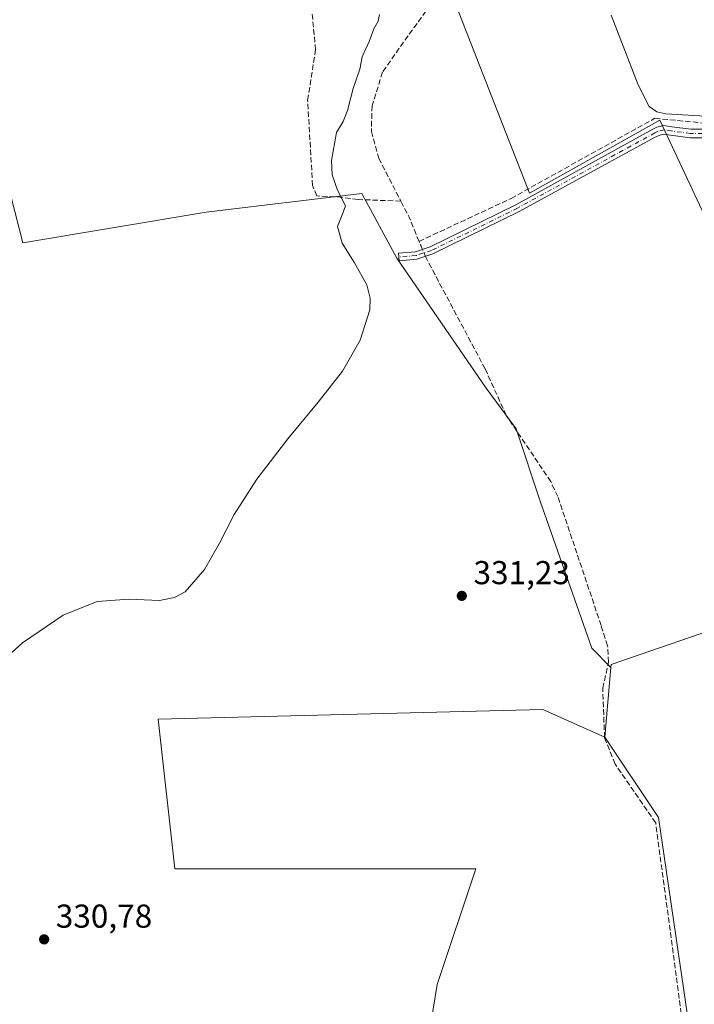
# Model space of a CAD drawing. Units: metres. Extents: x 605178 to 608662, y 4652878 to 4655245.
# Drawn here: x 607656 to 607860, y 4654532 to 4654830 of the extents above; entities that cross this region are included whole.
import ezdxf

# ---------------------------------------------------------------- set-up
doc = ezdxf.new("R2010")
doc.units = ezdxf.units.M
doc.header["$MEASUREMENT"] = 0
doc.linetypes.add('DGN Style 3', pattern=[2.307223458686699, 1.648016756204785, -0.6592067024819142])
doc.linetypes.add('DGN Style 4', pattern=[2.6384748266838614, 1.318413404963828, -0.6592067024819142, 0.001648016756204785, -0.6592067024819142])
for name, color, linetype, lineweight in [('Camino Cxs', 7, 'Continuous', 0), ('Camino eje', 30, 'DGN Style 4', 13), ('Comarca CxS', 21, 'Continuous', 0), ('Comunidad Autónoma CxS', 142, 'Continuous', 0), ('Corriente artificial lineal', 4, 'DGN Style 3', 13), ('Corriente artificial lineal oculto', 135, 'DGN Style 4', 13), ('Cultivos herbáceos CxS', 92, 'Continuous', 0), ('Cultivos leñosos CxS', 92, 'Continuous', 0), ('Curva de nivel normal', 30, 'Continuous', 0), ('Municipio CxS', 4, 'Continuous', 0), ('Núcleo urbano CxS', 7, 'Continuous', 0), ('Provincia CxS', 1, 'Continuous', 0), ('Punto de cota en terreno', 7, 'Continuous', 0), ('Rótulo de punto de cota en terreno', 7, 'Continuous', 0)]:
    doc.layers.add(name, color=color, linetype=linetype, lineweight=lineweight)
doc.styles.add('Style-Arial', font='txt')

# ---------------------------------------------------------------- blocks, each defined once
blk = doc.blocks.new('5PATER')
at = {"layer": 'Núcleo urbano CxS', "linetype": 'Continuous', "lineweight": 0}
h = blk.add_hatch(color=51, dxfattribs=at)
edge = h.paths.add_edge_path()
edge.add_ellipse((0, 0), major_axis=(-0.1095731443231308, -0.1110710700762829), ratio=0.9994222409660322, start_angle=0, end_angle=360)

msp = doc.modelspace()

# ---------------------------------------------------------------- linework, layer by layer
at = {"layer": 'Camino Cxs', "color": 7, "linetype": 'Continuous', "lineweight": 0}
msp.add_polyline3d([(607862.4080999997, 4654794.380899999, 330.6796999999933), (607858.7074999996, 4654794.380899999, 330.7712000000029), (607852.7865000004, 4654795.188100001, 330.8040000000037), (607850.9001000002, 4654795.482899999, 330.8322999999946), (607849.5235000001, 4654795.177100001, 330.8684999999969), (607847.9096999997, 4654794.478900001, 330.9179000000004), (607807.0800999999, 4654772.110099999, 332.0874999999942), (607780.9700999996, 4654759.2601, 332.573000000004), (607776.1201, 4654757.6501, 331.3444000000018), (607770.7301000003, 4654757.200099999, 330.7075999999943), (607770.5401, 4654759.5001, 331.1340000000055), (607775.6501000002, 4654759.9301, 331.3821999999927), (607780.0900999998, 4654761.4001, 331.6722000000009), (607806.0201000003, 4654774.1601, 331.635500000004), (607847.4451000001, 4654797.0219, 330.8706999999995), (607848.6209000006, 4654797.639900001, 330.8196999999927), (607850.8158999998, 4654798.127499999, 330.6998000000021), (607853.1628999999, 4654797.7609, 330.7010000000009), (607858.8838999998, 4654796.980900001, 330.7093000000023), (607862.4590999996, 4654796.980900001, 330.6469999999972)], dxfattribs=at)
msp.add_polyline3d([(607862.4080999997, 4654794.380899999, 330.6796999999933), (607858.7074999996, 4654794.380899999, 330.7712000000029), (607852.7865000004, 4654795.188100001, 330.8040000000037), (607850.9001000002, 4654795.482899999, 330.8322999999946), (607849.5235000001, 4654795.177100001, 330.8684999999969), (607847.9096999997, 4654794.478900001, 330.9179000000004), (607807.0800999999, 4654772.110099999, 332.0874999999942), (607780.9700999996, 4654759.2601, 332.573000000004), (607776.1201, 4654757.6501, 331.3444000000018), (607770.7301000003, 4654757.200099999, 330.7075999999943), (607770.5401, 4654759.5001, 331.1340000000055), (607775.6501000002, 4654759.9301, 331.3821999999927), (607780.0900999998, 4654761.4001, 331.6722000000009), (607806.0201000003, 4654774.1601, 331.635500000004), (607847.4451000001, 4654797.0219, 330.8706999999995), (607848.6209000006, 4654797.639900001, 330.8196999999927), (607850.8158999998, 4654798.127499999, 330.6998000000021), (607853.1628999999, 4654797.7609, 330.7010000000009), (607858.8838999998, 4654796.980900001, 330.7093000000023), (607862.4590999996, 4654796.980900001, 330.6469999999972)], dxfattribs=at)
at = {"layer": 'Camino eje', "color": 30, "linetype": 'DGN Style 4', "lineweight": 13}
msp.add_polyline3d([(607949.4807000002, 4654823.226100001, 331.1637999999948), (607934.7972999997, 4654817.4429, 330.6356999999989), (607905.2301000003, 4654807.190300001, 330.6524000000064), (607893.7868999997, 4654803.0891, 330.6345000000001), (607880.6898999996, 4654798.3267, 330.670499999993), (607875.3321000002, 4654796.5407, 330.7036999999983), (607869.7096999995, 4654795.614700001, 330.6413999999932), (607865.8071, 4654795.5485, 330.6376000000019), (607862.4336999999, 4654795.6809, 330.6631999999955), (607858.7956999998, 4654795.6809, 330.7400000000052), (607852.9747000001, 4654796.474500001, 330.7719999999972), (607850.8580999998, 4654796.805299999, 330.8022999999957), (607849.0721000005, 4654796.408500001, 330.850099999996), (607848.0500999996, 4654795.871099999, 330.8840999999957), (607806.5500999996, 4654773.1351, 331.7823000000063), (607780.5301000001, 4654760.3301, 332.084400000007), (607775.8850999996, 4654758.790100001, 331.3466999999946), (607770.6350999996, 4654758.350099999, 330.8996000000043)], dxfattribs=at)
at = {"layer": 'Comarca CxS', "color": 21, "linetype": 'Continuous', "lineweight": 0}
msp.add_3dface([(608662.3600007994, 4652931.799983487), (605212.7300007741, 4652879.689983485), (605178.3700007749, 4655192.719983461), (608626.9100008017, 4655244.839983462)], dxfattribs=at)
at = {"layer": 'Comunidad Autónoma CxS', "color": 142, "linetype": 'Continuous', "lineweight": 0}
msp.add_3dface([(608662.3600007994, 4652931.799983487), (605212.7300007741, 4652879.689983485), (605178.3700007749, 4655192.719983461), (608626.9100008017, 4655244.839983462)], dxfattribs=at)
at = {"layer": 'Corriente artificial lineal', "color": 4, "linetype": 'DGN Style 3', "lineweight": 13, "extrusion": (0.1738284037418822, 0.07669272663731745, 0.9817850639185152), "elevation": 462960.0962836238, "flags": 128}
msp.add_lwpolyline([(4013358.767537138, -2390571.314486378), (4013366.716285288, -2390571.535544863), (4013372.12548982, -2390571.19606219)], dxfattribs=at)
at = {"layer": 'Corriente artificial lineal', "color": 4, "linetype": 'DGN Style 3', "lineweight": 13, "extrusion": (0.2151956889367806, 0.1379673001267272, 0.9667760027838744), "elevation": 773315.8276997865, "flags": 128}
msp.add_lwpolyline([(3590536.224417079, -2923392.347310989), (3590537.261099911, -2923392.51591732), (3590538.81402324, -2923392.808533413)], dxfattribs=at)
at = {"layer": 'Corriente artificial lineal', "color": 4, "linetype": 'DGN Style 3', "lineweight": 13}
for points in [[(607776.7701000003, 4654763.0601, 330.784799999994), (607804.6001000004, 4654776.0601, 330.7793999999994), (607848.0366000002, 4654800.286499999, 330.4689000000071), (607861.8819000004, 4654798.955399999, 330.0632000000041), (607869.0257000001, 4654798.4791, 330.2562999999937), (607937.1295999996, 4654823.0854, 329.4444999999978), (607940.4633, 4654824.831700001, 330.1229000000022), (607940.4633, 4654827.689200001, 330.0320999999968), (607937.6058, 4654833.0867, 329.9530999999988), (607934.0231, 4654846.298599999, 329.8534000000073), (607917.2857999997, 4654892.9356, 329.7302999999956)], [(607823.1045000004, 4654858.078199999, 330.6223999999929), (607813.5795, 4654854.056500001, 330.6820000000007), (607795.7994999997, 4654844.319800001, 330.6484999999957), (607784.5811000001, 4654837.758099999, 330.4554999999964), (607778.8661000002, 4654832.678099999, 330.3668000000035), (607772.0927999998, 4654823.364800001, 330.4391000000033), (607765.7428000001, 4654814.2631, 330.3705000000046), (607762.5678000003, 4654804.1031, 330.3613000000041), (607762.3561000006, 4654796.271400001, 330.4446999999927), (607764.5701000001, 4654788.200099999, 330.6916000000056), (607771.2717000004, 4654775.2345, 330.8073000000004)], [(607771.2717000004, 4654775.2345, 330.8073000000004), (607758.3344000002, 4654775.739700001, 330.4333000000042), (607751.3493999997, 4654776.5864, 330.0776000000042), (607745.8460999997, 4654776.798000001, 329.6722000000009), (607744.5761000002, 4654779.972999999, 329.4743000000017), (607743.0943999998, 4654805.796399999, 328.9204000000027), (607745.4801000003, 4654820.970100001, 329.0546000000031), (607743.1300999997, 4654846.5101, 328.8932999999961), (607741.7600999996, 4654849.4801, 328.707699999999), (607730.3400999998, 4654849.460100001, 328.4348999999929), (607708.6901000004, 4654847.920100001, 328.5662000000011)], [(607874.6876999997, 4654511.4584, 333.053700000004), (607868.4001000002, 4654515.6501, 332.5331000000006), (607858.1001000004, 4654519.590100001, 332.6756000000024), (607856.9301000005, 4654522.690099999, 332.6037999999971), (607848.3201000001, 4654587.210100001, 332.2069999999949), (607836.0401, 4654605.0001, 332.2638000000007), (607832.8601000002, 4654613.0101, 332.2053000000014), (607832.2801000001, 4654627.920100001, 332.2838999999949), (607834.0900999998, 4654635.790100001, 332.2219000000041), (607833.7701000003, 4654640.780099999, 332.0939999999973), (607831.8101000005, 4654646.9001, 332.1918000000005), (607818.7301000003, 4654685.880100001, 331.6937999999937), (607816.6101000002, 4654690.420100001, 331.5546000000031), (607803.1401000004, 4654710.4101, 331.2669000000024), (607796.7701000003, 4654724.4801, 331.1261999999988), (607779.0800999999, 4654757.710100001, 331.0328000000009), (607778.7262000004, 4654758.5152, 330.9937000000064)]]:
    msp.add_polyline3d(points, dxfattribs=at)
at = {"layer": 'Corriente artificial lineal oculto', "color": 135, "linetype": 'DGN Style 4', "lineweight": 13, "extrusion": (-0.0157702910024101, 0.03587411878707537, 0.9992318777555839), "elevation": 157731.2519785635, "flags": 128}
msp.add_lwpolyline([(-2429616.551332964, -4013509.211406301), (-2429616.551332964, -4013511.533579654)], dxfattribs=at)
at = {"layer": 'Cultivos herbáceos CxS', "color": 92, "linetype": 'Continuous', "lineweight": 0, "extrusion": (-6.799096234510896e-05, -0.0007821262680089862, 0.9999996918278174), "elevation": -3349.624390423829, "flags": 128}
msp.add_lwpolyline([(607834.8152826624, 4654633.054540549), (607832.9840815379, 4654611.989534104)], dxfattribs=at)
at = {"layer": 'Cultivos herbáceos CxS', "color": 92, "linetype": 'Continuous', "lineweight": 0}
for points in [[(607647.2988999998, 4654800.121300001, 328.5798000000068), (607656.9911000002, 4654762.661900001, 328.9581000000035), (607712.3705000002, 4654771.9011, 328.9918000000035), (607759.4506999999, 4654777.592499999, 330.5043000000005), (607770.0608999999, 4654757.963099999, 330.4609999999957), (607797.0921999998, 4654718.6447, 331.1628999999957), (607806.1025, 4654706.3575, 331.238400000002), (607813.4742999999, 4654684.240900001, 331.6453000000038), (607829.0373000001, 4654640.0075, 332.1460999999982), (607834.7940999996, 4654634.250700001, 332.2146999999969), (607832.9628999997, 4654613.185699999, 332.1980999999942), (607814.2341, 4654621.5459, 331.898199999996), (607697.8693000004, 4654618.561100001, 330.4052999999985), (607702.9770999998, 4654573.354900001, 330.8546999999962), (607793.9512999998, 4654573.355699999, 331.4419999999955), (607782.2949999999, 4654538.388499999, 331.8907000000036), (607778.7085999995, 4654516.605699999, 332.3067000000011)], [(607647.2988999998, 4654800.121300001, 328.5798000000068), (607656.9911000002, 4654762.661900001, 328.9581000000035), (607712.3705000002, 4654771.9011, 328.9918000000035), (607759.4506999999, 4654777.592499999, 330.5043000000005), (607770.0608999999, 4654757.963099999, 330.4609999999957), (607797.0921999998, 4654718.6447, 331.1628999999957), (607806.1025, 4654706.3575, 331.238400000002), (607813.4742999999, 4654684.240900001, 331.6453000000038), (607829.0373000001, 4654640.0075, 332.1460999999982), (607834.7940999996, 4654634.250700001, 332.2146999999969)], [(607832.9628999997, 4654613.185699999, 332.1980999999942), (607814.2341, 4654621.5459, 331.898199999996), (607697.8693000004, 4654618.561100001, 330.4052999999985), (607702.9770999998, 4654573.354900001, 330.8546999999962), (607793.9512999998, 4654573.355699999, 331.4419999999955), (607782.2949999999, 4654538.388499999, 331.8907000000036), (607778.7085999995, 4654516.605699999, 332.3067000000011), (607829.7697000002, 4654492.266899999, 332.8093999999983), (607871.9414999997, 4654465.9539, 333.3420999999944), (607914.1863000002, 4654429.4911, 334.2234999999928), (607918.4781, 4654447.540899999, 334.1208999999944), (608048.9495000001, 4654408.710100001, 333.1416000000027), (608091.3334999997, 4654399.123299999, 332.9082999999956)]]:
    msp.add_polyline3d(points, dxfattribs=at)
at = {"layer": 'Cultivos leñosos CxS', "color": 92, "linetype": 'Continuous', "lineweight": 0, "extrusion": (-6.799096234510896e-05, -0.0007821262680089862, 0.9999996918278174), "elevation": -3349.624390423829, "flags": 128}
msp.add_lwpolyline([(607834.8152826624, 4654633.054540549), (607832.9840815379, 4654611.989534104)], dxfattribs=at)
at = {"layer": 'Cultivos leñosos CxS', "color": 92, "linetype": 'Continuous', "lineweight": 0}
for points in [[(607958.5292999997, 4654779.958500001, 330.7972000000009), (607880.6449999996, 4654747.315300001, 330.7057000000059), (607870.6067000004, 4654754.7511, 330.5877000000037), (607849.5182999996, 4654799.7401, 330.4342000000034), (607810.1993000006, 4654777.6229, 330.742499999993), (607788.0833000002, 4654834.143300001, 330.6484000000055), (607823.3066999996, 4654858.717900001, 330.5146999999997), (607797.7616999998, 4654943.868899999, 328.3580999999977), (607776.1988000004, 4655004.535300001, 327.3313000000053), (607864.0410000002, 4655043.8676, 328.7250000000058), (607935.6951000001, 4654843.430299999, 329.968200000003), (607937.6752000004, 4654837.890100001, 330.376099999994), (607945.7273000004, 4654815.375200001, 330.8509999999951)], [(608026.5532000001, 4654591.775599999, 332.1016999999993), (608026.4561999999, 4654591.864399999, 332.0959000000003), (608012.2259000001, 4654582.441299999, 331.9213000000018), (607987.8964000001, 4654574.631800001, 331.9287999999942), (607969.2287999997, 4654569.0845, 332.0525000000052), (607954.5571, 4654563.045299999, 332.0685999999987), (607908.9028000003, 4654543.6503, 332.0344000000041), (607883.5631999997, 4654529.491599999, 331.8350999999966), (607870.2677999996, 4654516.025900001, 332.4089999999997), (607858.9971000003, 4654521.395500001, 332.5385999999999), (607849.1500000004, 4654588.8533, 332.090200000006), (607832.9628999997, 4654613.185699999, 332.1980999999942), (607834.7940999996, 4654634.250700001, 332.2146999999969), (607834.8711000001, 4654635.137700001, 332.1913000000059), (607906.1495000003, 4654659.7323, 331.4370000000054), (607912.4962999999, 4654661.685500001, 331.4881000000024), (607962.6117000004, 4654679.847800001, 331.4844000000012), (607991.5670999996, 4654688.561899999, 331.7804000000033), (607997.5091000004, 4654672.1239, 331.8960999999982), (608008.0373000001, 4654642.998500001, 331.874100000001), (608026.4342999998, 4654592.1043, 332.082699999999)]]:
    msp.add_polyline3d(points, close=True, dxfattribs=at)
for points in [[(607797.7616999998, 4654943.868899999, 328.3580999999977), (607823.3066999996, 4654858.717900001, 330.5146999999997), (607788.0833000002, 4654834.143300001, 330.6484000000055), (607810.1993000006, 4654777.6229, 330.742499999993), (607849.5182999996, 4654799.7401, 330.4342000000034), (607870.6067000004, 4654754.7511, 330.5877000000037), (607880.6449999996, 4654747.315300001, 330.7057000000059), (607958.5292999997, 4654779.958500001, 330.7972000000009)], [(607788.0833000002, 4654834.143300001, 330.6484000000055), (607810.1993000006, 4654777.6229, 330.742499999993), (607849.5182999996, 4654799.7401, 330.4342000000034), (607870.6067000004, 4654754.7511, 330.5877000000037), (607880.6449999996, 4654747.315300001, 330.7057000000059), (607958.5292999997, 4654779.958500001, 330.7972000000009), (607991.5670999996, 4654688.561899999, 331.7804000000033), (607962.6117000004, 4654679.847800001, 331.4844000000012), (607912.4962999999, 4654661.685500001, 331.4881000000024), (607906.1495000003, 4654659.7323, 331.4370000000054), (607834.8711000001, 4654635.137700001, 332.1913000000059), (607834.7940999996, 4654634.250700001, 332.2146999999969), (607829.0373000001, 4654640.0075, 332.1460999999982), (607813.4742999999, 4654684.240900001, 331.6453000000038), (607806.1025, 4654706.3575, 331.238400000002), (607797.0921999998, 4654718.6447, 331.1628999999957), (607770.0608999999, 4654757.963099999, 330.4609999999957), (607759.4506999999, 4654777.592499999, 330.5043000000005), (607712.3705000002, 4654771.9011, 328.9918000000035), (607656.9911000002, 4654762.661900001, 328.9581000000035), (607647.2988999998, 4654800.121300001, 328.5798000000068)], [(607647.2988999998, 4654800.121300001, 328.5798000000068), (607656.9911000002, 4654762.661900001, 328.9581000000035), (607712.3705000002, 4654771.9011, 328.9918000000035), (607759.4506999999, 4654777.592499999, 330.5043000000005), (607770.0608999999, 4654757.963099999, 330.4609999999957), (607797.0921999998, 4654718.6447, 331.1628999999957), (607806.1025, 4654706.3575, 331.238400000002), (607813.4742999999, 4654684.240900001, 331.6453000000038), (607829.0373000001, 4654640.0075, 332.1460999999982), (607834.7940999996, 4654634.250700001, 332.2146999999969)], [(607991.5670999996, 4654688.561899999, 331.7804000000033), (607962.6117000004, 4654679.847800001, 331.4844000000012), (607912.4962999999, 4654661.685500001, 331.4881000000024), (607906.1495000003, 4654659.7323, 331.4370000000054), (607834.8711000001, 4654635.137700001, 332.1913000000059), (607834.7940999996, 4654634.250700001, 332.2146999999969)], [(607991.5670999996, 4654688.561899999, 331.7804000000033), (607962.6117000004, 4654679.847800001, 331.4844000000012), (607912.4962999999, 4654661.685500001, 331.4881000000024), (607906.1495000003, 4654659.7323, 331.4370000000054), (607834.8711000001, 4654635.137700001, 332.1913000000059), (607834.7940999996, 4654634.250700001, 332.2146999999969)], [(607778.7085999995, 4654516.605699999, 332.3067000000011), (607782.2949999999, 4654538.388499999, 331.8907000000036), (607793.9512999998, 4654573.355699999, 331.4419999999955), (607702.9770999998, 4654573.354900001, 330.8546999999962), (607697.8693000004, 4654618.561100001, 330.4052999999985), (607814.2341, 4654621.5459, 331.898199999996), (607832.9628999997, 4654613.185699999, 332.1980999999942), (607849.1500000004, 4654588.8533, 332.090200000006), (607858.9971000003, 4654521.395500001, 332.5385999999999)], [(607832.9628999997, 4654613.185699999, 332.1980999999942), (607814.2341, 4654621.5459, 331.898199999996), (607697.8693000004, 4654618.561100001, 330.4052999999985), (607702.9770999998, 4654573.354900001, 330.8546999999962), (607793.9512999998, 4654573.355699999, 331.4419999999955), (607782.2949999999, 4654538.388499999, 331.8907000000036), (607778.7085999995, 4654516.605699999, 332.3067000000011), (607829.7697000002, 4654492.266899999, 332.8093999999983), (607871.9414999997, 4654465.9539, 333.3420999999944), (607914.1863000002, 4654429.4911, 334.2234999999928), (607918.4781, 4654447.540899999, 334.1208999999944), (608048.9495000001, 4654408.710100001, 333.1416000000027), (608091.3334999997, 4654399.123299999, 332.9082999999956)], [(607832.9628999997, 4654613.185699999, 332.1980999999942), (607849.1500000004, 4654588.8533, 332.090200000006), (607858.9971000003, 4654521.395500001, 332.5385999999999), (607870.2677999996, 4654516.025900001, 332.4089999999997), (607883.5631999997, 4654529.491599999, 331.8350999999966), (607908.9028000003, 4654543.6503, 332.0344000000041), (607954.5571, 4654563.045299999, 332.0685999999987), (607969.2287999997, 4654569.0845, 332.0525000000052), (607987.8964000001, 4654574.631800001, 331.9287999999942), (608012.2259000001, 4654582.441299999, 331.9213000000018), (608026.4561999999, 4654591.864399999, 332.0959000000003), (608026.5532000001, 4654591.775599999, 332.1016999999993)], [(607832.9628999997, 4654613.185699999, 332.1980999999942), (607849.1500000004, 4654588.8533, 332.090200000006), (607858.9971000003, 4654521.395500001, 332.5385999999999), (607870.2677999996, 4654516.025900001, 332.4089999999997), (607883.5631999997, 4654529.491599999, 331.8350999999966), (607908.9028000003, 4654543.6503, 332.0344000000041), (607954.5571, 4654563.045299999, 332.0685999999987), (607969.2287999997, 4654569.0845, 332.0525000000052), (607987.8964000001, 4654574.631800001, 331.9287999999942), (608012.2259000001, 4654582.441299999, 331.9213000000018), (608026.4561999999, 4654591.864399999, 332.0959000000003), (608026.5532000001, 4654591.775599999, 332.1016999999993)]]:
    msp.add_polyline3d(points, dxfattribs=at)
at = {"layer": 'Curva de nivel normal', "color": 30, "linetype": 'Continuous', "lineweight": 0, "elevation": 330, "flags": 128}
for points in [[(607938.0300000003, 4654834.350099999), (607939.7999999998, 4654829.360099999), (607939.4199999999, 4654826.6601), (607938.3799999999, 4654825.3301), (607932.2800000003, 4654821.120100001), (607924.9199999999, 4654818.2501), (607910.2100000001, 4654812.860099999), (607897.5300000003, 4654809.350099999), (607890.4100000003, 4654807.220100001), (607881.9600000001, 4654803.880100001), (607876.7400000002, 4654803.120100001), (607864.9800000006, 4654800.8101), (607851.3899999997, 4654801.600099999), (607848.7000000002, 4654802.2301), (607846.3200000003, 4654803.840100001), (607843, 4654810.450099999), (607834.7999999998, 4654831.450099999)], [(607764.8099999996, 4654831.670100001), (607764.3600000005, 4654829.670100001), (607763.1200000001, 4654827.340100001), (607761.7000000002, 4654823.470100001), (607759.5800000001, 4654818.870100001), (607758.8200000003, 4654815.140100001), (607756.8200000003, 4654809.340100001), (607755.1600000003, 4654802.670100001), (607753.8099999996, 4654799.340100001), (607751.7699999996, 4654796.0001), (607750.3399999999, 4654787.5601), (607750.5, 4654783.200099999), (607752.1500000004, 4654778.5101), (607754.5199999996, 4654773.790100001), (607753.5199999996, 4654771.110099999), (607752.1500000004, 4654767.5601), (607753.5, 4654762.5801), (607757.2400000002, 4654756.630100001), (607761.0199999996, 4654749.970100001), (607762.0199999996, 4654745.9001), (607761.9299999997, 4654742.3301), (607759, 4654733.200099999), (607753.6100000005, 4654723.8101), (607746.3200000003, 4654714.460100001), (607737.0800000001, 4654703.380100001), (607727.7100000001, 4654691.170100001), (607720.8899999997, 4654680.5001), (607716.4299999997, 4654671.7601), (607711.9199999999, 4654663.8101), (607706.0300000003, 4654657.0701), (607702.8499999996, 4654655.3301), (607698.3300000001, 4654654.5001), (607689.0300000003, 4654654.9001), (607679.4600000001, 4654654.170100001), (607669.1699999999, 4654650.0701), (607656.9000000004, 4654641.690099999), (607644.1399999997, 4654630.2501)]]:
    msp.add_lwpolyline(points, dxfattribs=at)
at = {"layer": 'Municipio CxS', "color": 4, "linetype": 'Continuous', "lineweight": 0}
msp.add_3dface([(608662.3600007994, 4652931.799983487), (605212.7300007741, 4652879.689983485), (605178.3700007749, 4655192.719983461), (608626.9100008017, 4655244.839983462)], dxfattribs=at)
at = {"layer": 'Provincia CxS', "color": 1, "linetype": 'Continuous', "lineweight": 0}
msp.add_3dface([(608662.3600007994, 4652931.799983487), (605212.7300007741, 4652879.689983485), (605178.3700007749, 4655192.719983461), (608626.9100008017, 4655244.839983462)], dxfattribs=at)

# ---------------------------------------------------------------- block references
at = {"layer": 'Punto de cota en terreno', "color": 7, "linetype": 'Continuous', "lineweight": 0, "xscale": 10, "yscale": 10, "zscale": 10}
for p in [(607789.7000000002, 4654655.869999999, 331.2299999999959), (607663.4199999999, 4654551.99, 330.7799999999988)]:
    msp.add_blockref('5PATER', p, dxfattribs=at)

# ---------------------------------------------------------------- texts
at = {"layer": 'Rótulo de punto de cota en terreno', "color": 7, "linetype": 'Continuous', "lineweight": 0, "style": 'Style-Arial'}
for s, p in [('331,23', (607793.2278000005, 4654659.397800001)), ('330,78', (607666.9478000002, 4654555.5178))]:
    msp.add_text(s, height=7.000000000000002, dxfattribs=at).set_placement(p)

doc.saveas('drawing.dxf')
